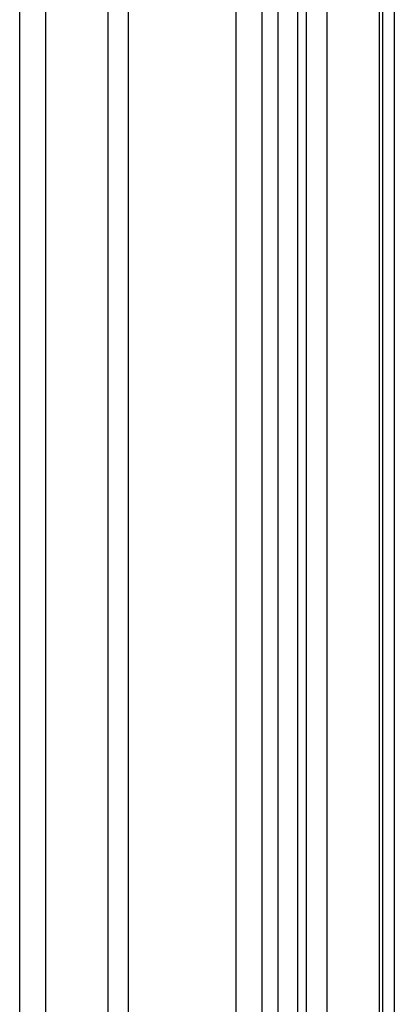
# Model space of a CAD drawing. Extents: x 0 to 841, y 0 to 594.
# Drawn here: x 94 to 97, y 436 to 443 of the extents above; entities that cross this region are included whole.
import ezdxf

# ---------------------------------------------------------------- set-up
doc = ezdxf.new("R2010")
doc.units = 0
doc.header["$LTSCALE"] = 46.255
doc.layers.get('0').update_dxf_attribs({"linetype": 'CONTINUOUS'})

msp = doc.modelspace()

# ---------------------------------------------------------------- linework, layer by layer
at = {"color": 7, "linetype": 'Continuous'}
for p, q in [((94.164, 369.8018), (94.164, 472.0898)), ((94.3332, 419.802), (94.3332, 472.0898)), ((94.7332, 472.0898), (94.7332, 429.965)), ((94.8648, 472.0898), (94.8648, 429.965)), ((95.5604, 472.0898), (95.5604, 429.9799)), ((95.7281, 472.0898), (95.7281, 429.9799)), ((95.9582, 471.9902), (95.9582, 429.9893)), ((96.0164, 430.0474), (96.0164, 471.9321)), ((96.149, 430.0474), (96.149, 471.9321)), ((96.4864, 471.7118), (96.4864, 430.2678)), ((96.5082, 430.2898), (96.5082, 471.6898)), ((96.5832, 471.6148), (96.5832, 430.3648)), ((95.8332, 432.4898), (95.8332, 461.8898))]:
    msp.add_line(p, q, dxfattribs=at)

doc.saveas('drawing.dxf')
